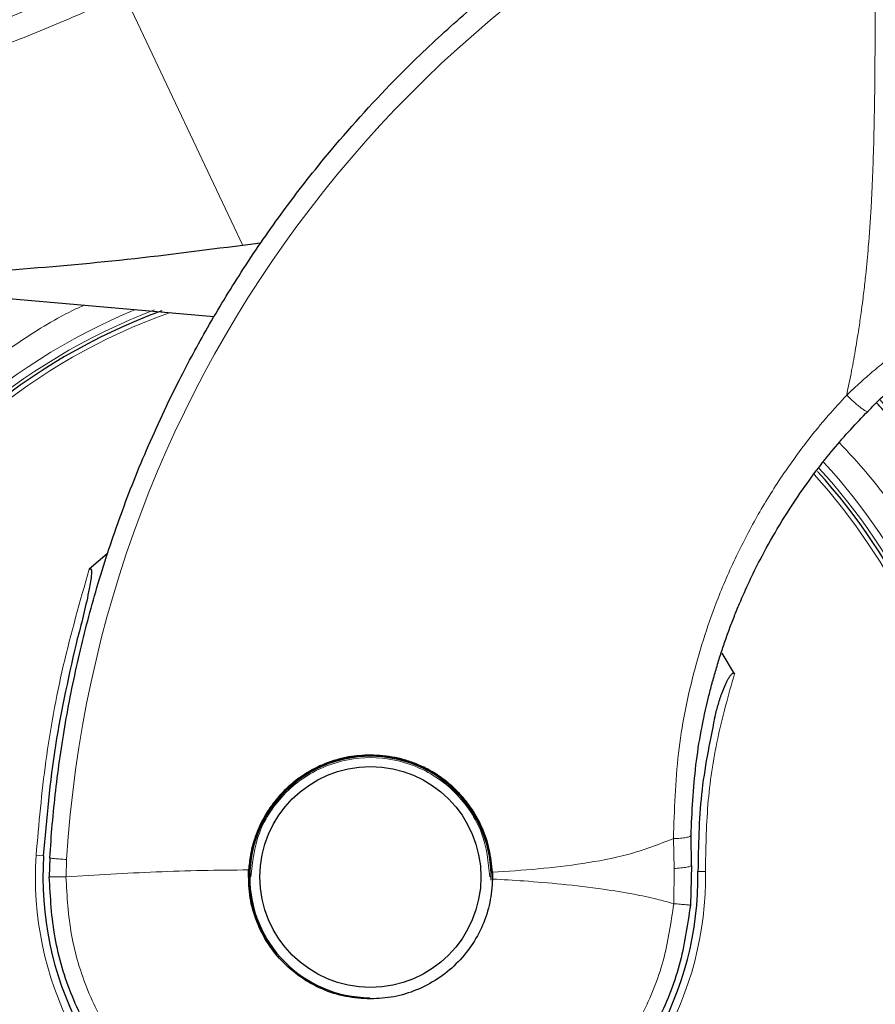
# Model space of a CAD drawing. Units: millimetres. Extents: x 0 to 210, y 0 to 297.
# Drawn here: x 52 to 56, y 177 to 181 of the extents above; entities that cross this region are included whole.
import ezdxf

# ---------------------------------------------------------------- set-up
doc = ezdxf.new("R2010")
doc.units = ezdxf.units.MM

msp = doc.modelspace()

# ---------------------------------------------------------------- linework, layer by layer
at = {"color": 8, "linetype": 'Continuous', "lineweight": 18}
for p, q in [((52.6473, 180.89877), (53.11034, 179.92209)), ((54.78592, 177.6117), (54.78854, 177.49536)), ((52.30509, 177.54666), (52.33407, 177.54478)), ((52.4214, 177.46223), (52.42359, 177.53009)), ((54.78854, 177.49536), (54.78685, 177.35834))]:
    msp.add_line(p, q, dxfattribs=at)
at = {"color": 7, "linetype": 'Continuous', "lineweight": 25}
for p, q in [((53.17906, 179.93103), (53.11034, 179.92209)), ((52.99678, 179.64345), (51.2403, 179.79712)), ((52.58155, 178.7209), (52.51153, 178.66049)), ((55.02357, 178.25355), (54.97567, 178.3338)), ((54.85559, 177.50717), (54.85423, 177.62409)), ((52.35859, 177.53624), (52.35639, 177.46298)), ((54.85559, 177.50717), (54.85158, 177.35264)), ((54.08103, 177.48077), (54.08132, 177.45416))]:
    msp.add_line(p, q, dxfattribs=at)
msp.add_circle((53.60639, 177.46223), 0.43, dxfattribs=at)
at = {"color": 8, "linetype": 'Continuous', "lineweight": 18}
for centre, radius, start, end in [((57.05894, 177.24166), 4.64431, 108.68719, 176.43947), ((53.60639, 177.46223), 3.06098, 131.07247, 42.79322), ((53.60639, 177.46223), 2.39201, 112.47438, 270.1692), ((53.60639, 177.46223), 2.36309, 110.83064, 270), ((53.60639, 177.46223), 2.33247, 109.50216, 270), ((53.60639, 177.46223), 2.39201, 270.1692, 42.48679), ((53.60639, 177.46223), 2.36309, 270, 42.37171), ((53.60639, 177.46223), 2.33247, 270, 42.22745), ((53.60639, 177.46223), 1.30404, 176.2877, 0.93559)]:
    msp.add_arc(centre, radius, start, end, dxfattribs=at)
at = {"color": 7, "linetype": 'Continuous', "lineweight": 25}
for radius, start, end in [(3.125, 132.28651, 0), (2.35, 110.21145, 269.57263), (2.7, 180, 43.15671), (2.7, 180, 43.10416), (2.35, 269.57263, 42.21596), (0.47432, 90, 177.98358), (0.47285, 1.88146, 219.01063), (0.47, 90, 269.66961), (0.47, 358.52639, 90), (1.275, 176.2877, 0.93559)]:
    msp.add_arc((53.60639, 177.46223), radius, start, end, dxfattribs=at)
for points, knots in [([(52.35859, 177.53624), (52.36153, 177.57987), (52.36743, 177.66749), (52.38096, 177.79906), (52.39806, 177.93129), (52.41913, 178.06403), (52.44416, 178.19718), (52.48249, 178.37309), (52.54053, 178.59364), (52.62712, 178.85922), (52.73362, 179.12948), (52.85, 179.37802), (52.97417, 179.60848), (53.10526, 179.82458), (53.25565, 180.04392), (53.44607, 180.29), (53.65087, 180.51967), (53.86881, 180.73257), (54.05849, 180.89834), (54.25406, 181.05204), (54.45049, 181.19088), (54.73232, 181.36843), (55.091, 181.56007), (55.3968, 181.6751), (55.54386, 181.73042)], [0, 0, 0, 0, 0.0234571, 0.0471077, 0.070952, 0.0949904, 0.1192229, 0.1436499, 0.1916159, 0.2415874, 0.2935655, 0.3475514, 0.3889285, 0.4341908, 0.4833381, 0.5318075, 0.6013897, 0.6485773, 0.6955309, 0.7367429, 0.7822345, 0.8247327, 0.915715, 1, 1, 1, 1]), ([(53.11034, 179.92209), (52.95008, 179.90141), (52.63655, 179.86095), (52.1645, 179.82047), (51.70122, 179.79596), (51.39197, 179.79674), (51.2403, 179.79712)], [0, 0, 0, 0, 0.2584246, 0.5055756, 0.7575115, 1, 1, 1, 1]), ([(55.54214, 179.27553), (55.5596, 179.293), (55.59381, 179.3272), (55.65317, 179.3821), (55.71887, 179.43929), (55.7685, 179.47826), (55.79274, 179.49729)], [0, 0, 0, 0, 0.2223995, 0.4355355, 0.7243043, 1, 1, 1, 1]), ([(54.85423, 177.62409), (54.85842, 177.71581), (54.86668, 177.89686), (54.9047, 178.09375), (54.9361, 178.21654), (54.95127, 178.27043), (54.96755, 178.32352), (54.9849, 178.37578), (55.00329, 178.42721), (55.02268, 178.47778), (55.05994, 178.56878), (55.1137, 178.68334), (55.19082, 178.82234), (55.26441, 178.93791), (55.3384, 179.04078), (55.40709, 179.12713), (55.47389, 179.20444), (55.51981, 179.25228), (55.54214, 179.27553)], [0, 0, 0, 0, 0.1501356, 0.296349, 0.3271519, 0.3577073, 0.3880154, 0.418076, 0.4478891, 0.4774548, 0.5067731, 0.6089475, 0.6844755, 0.7669766, 0.8330884, 0.8917256, 0.9473625, 1, 1, 1, 1]), ([(52.51153, 178.66049), (52.51234, 178.66118), (52.51345, 178.66213), (52.51519, 178.66282), (52.51631, 178.66293), (52.51729, 178.66262), (52.51819, 178.66196), (52.51939, 178.6602), (52.5211, 178.65357), (52.52019, 178.62751), (52.50411, 178.54011), (52.48351, 178.45877), (52.46773, 178.39647)], [0, 0, 0, 0, 0.0112648, 0.0155649, 0.0199072, 0.0231371, 0.0263578, 0.0317597, 0.0456089, 0.0988007, 0.3097092, 1, 1, 1, 1]), ([(52.33407, 177.54478), (52.34671, 177.6886), (52.37196, 177.97588), (52.43583, 178.25639), (52.46773, 178.39647)], [0, 0, 0, 0, 0.5006287, 1, 1, 1, 1]), ([(54.94611, 178.08122), (54.95017, 178.09739), (54.95828, 178.12974), (54.9727, 178.1742), (54.98655, 178.20897), (54.99759, 178.23123), (55.0055, 178.24414), (55.01137, 178.25172), (55.01621, 178.25561), (55.01901, 178.2564), (55.02052, 178.25631), (55.02188, 178.25568), (55.02288, 178.25468), (55.02337, 178.25388), (55.02357, 178.25355)], [0, 0, 0, 0, 0.2523604, 0.5047655, 0.7067783, 0.818313, 0.8805388, 0.9355694, 0.9632895, 0.972099, 0.9789531, 0.9858312, 0.9942512, 1, 1, 1, 1]), ([(54.94611, 178.08122), (54.92599, 177.98267), (54.8858, 177.7858), (54.88275, 177.58389), (54.88122, 177.48305)], [0, 0, 0, 0, 0.5005472, 1, 1, 1, 1]), ([(53.60639, 177.93723), (53.57798, 177.93575), (53.51821, 177.93265), (53.45047, 177.91241), (53.40189, 177.89138), (53.37458, 177.8772), (53.35559, 177.86575), (53.34164, 177.85667), (53.31761, 177.84019), (53.2826, 177.81144), (53.24455, 177.77134), (53.21553, 177.73339), (53.19314, 177.69752), (53.17158, 177.65565), (53.15245, 177.60618), (53.13763, 177.54795), (53.13398, 177.50892), (53.13219, 177.48979)], [0, 0, 0, 0, 0.1184584, 0.2491775, 0.2921761, 0.3397571, 0.3777156, 0.3848364, 0.4093733, 0.4995667, 0.573648, 0.6401101, 0.698952, 0.7501735, 0.8366726, 0.9199429, 1, 1, 1, 1]), ([(54.08103, 177.48077), (54.07818, 177.51107), (54.07257, 177.57059), (54.05149, 177.63096), (54.03533, 177.66647), (54.02263, 177.69218), (54.0042, 177.72312), (53.98085, 177.75503), (53.96224, 177.77725), (53.93522, 177.80605), (53.8976, 177.83925), (53.8472, 177.87305), (53.79793, 177.89798), (53.75005, 177.91577), (53.68745, 177.93264), (53.63884, 177.93539), (53.60639, 177.93723)], [0, 0, 0, 0, 0.1251546, 0.2458586, 0.2615018, 0.2864698, 0.364341, 0.4099328, 0.449827, 0.4840231, 0.5730511, 0.6563095, 0.7338111, 0.8001322, 0.8666252, 1, 1, 1, 1])]:
    msp.add_open_spline(points, degree=3, knots=knots, dxfattribs=at)
at = {"color": 8, "linetype": 'Continuous', "lineweight": 18}
for points, knots in [([(55.5709, 181.64114), (55.57083, 181.62732), (55.57069, 181.59696), (55.5705, 181.54733), (55.57032, 181.48952), (55.57019, 181.42354), (55.57014, 181.34937), (55.57017, 181.28477), (55.57024, 181.22874), (55.57034, 181.16582), (55.57053, 181.06284), (55.57071, 180.96987), (55.57076, 180.90854), (55.57077, 180.89951), (55.57077, 180.89589), (55.57077, 180.89271), (55.57078, 180.88277), (55.57079, 180.85177), (55.57076, 180.79336), (55.57057, 180.70263), (55.56992, 180.58305), (55.56836, 180.45028), (55.5657, 180.32718), (55.56252, 180.2276), (55.55914, 180.14615), (55.55381, 180.04313), (55.54613, 179.9314), (55.53599, 179.82237), (55.52826, 179.75292), (55.52215, 179.70307), (55.51575, 179.65456), (55.50675, 179.59244), (55.49463, 179.51742), (55.47917, 179.43133), (55.46667, 179.37067), (55.46013, 179.33892)], [0, 0, 0, 0, 0.01794611, 0.03943331, 0.06446163, 0.09303118, 0.12514208, 0.16079448, 0.17693613, 0.19792509, 0.24251221, 0.31069754, 0.31867771, 0.32216784, 0.32242863, 0.32338707, 0.32629906, 0.33532717, 0.36365582, 0.40217438, 0.45317177, 0.51897013, 0.57464183, 0.61308518, 0.64837769, 0.68052158, 0.74708351, 0.79382107, 0.8227425, 0.83786312, 0.85906544, 0.88630686, 0.9194136, 0.95782663, 1, 1, 1, 1]), ([(51.17975, 180.47631), (51.42336, 180.54496), (51.91058, 180.68226), (52.37562, 180.8821), (52.60815, 180.98202)], [0, 0, 0, 0, 0.4999901, 1, 1, 1, 1]), ([(52.64295, 180.89678), (52.59901, 180.87697), (52.51267, 180.83803), (52.38429, 180.78331), (52.25978, 180.73236), (52.13917, 180.68517), (52.02261, 180.64149), (51.89002, 180.59392), (51.68881, 180.52554), (51.42731, 180.44542), (51.13533, 180.3669), (50.95081, 180.3253), (50.86458, 180.30586)], [0, 0, 0, 0, 0.07701128, 0.15134219, 0.22299398, 0.2919679, 0.35826525, 0.42188733, 0.51703599, 0.69780294, 0.85878484, 1, 1, 1, 1]), ([(53.60639, 174.74129), (53.49579, 174.74519), (53.27115, 174.75312), (52.93441, 174.81844), (52.62643, 174.91733), (52.35261, 175.0421), (52.11327, 175.18194), (51.88772, 175.34648), (51.67901, 175.53484), (51.49065, 175.74355), (51.32612, 175.9691), (51.18624, 176.20844), (51.0616, 176.48225), (50.96208, 176.79024), (50.89915, 177.12697), (50.87871, 177.46222), (50.89915, 177.79747), (50.96207, 178.13421), (51.0616, 178.44219), (51.18623, 178.71602), (51.32613, 178.95533), (51.49057, 179.18101), (51.67925, 179.38925), (51.87959, 179.57275), (52.02512, 179.6744), (52.0939, 179.72244)], [0, 0, 0, 0, 0.0477842, 0.0970502, 0.1477022, 0.1872973, 0.2268962, 0.2673338, 0.3077752, 0.3482128, 0.3886543, 0.4282494, 0.4678483, 0.5184969, 0.5677638, 0.6155505, 0.6633338, 0.7126007, 0.7632527, 0.8028478, 0.8424467, 0.8828843, 0.9233257, 0.9637633, 1, 1, 1, 1]), ([(52.48927, 179.68785), (52.47957, 179.6835), (52.39334, 179.64476), (52.2398, 179.54889), (52.03237, 179.40007), (51.84149, 179.22709), (51.66894, 179.0361), (51.51829, 178.82952), (51.3902, 178.61036), (51.27607, 178.35962), (51.18493, 178.07759), (51.1273, 177.76924), (51.10859, 177.46224), (51.1273, 177.15524), (51.18492, 176.84688), (51.27606, 176.56486), (51.3902, 176.31411), (51.51828, 176.09495), (51.66895, 175.8884), (51.84143, 175.69728), (52.03255, 175.52479), (52.23909, 175.37412), (52.45827, 175.24606), (52.709, 175.1318), (52.99103, 175.04125), (53.29939, 174.98143), (53.50511, 174.97417), (53.60639, 174.9706)], [0, 0, 0, 0, 0.0047846, 0.0425404, 0.0810954, 0.1196546, 0.1582097, 0.1967688, 0.2345206, 0.2722763, 0.3205671, 0.3675406, 0.413103, 0.4586619, 0.5056355, 0.5539298, 0.5916816, 0.6294373, 0.6679924, 0.7065515, 0.7451066, 0.7836657, 0.8214175, 0.8591733, 0.9074641, 0.9544384, 1, 1, 1, 1]), ([(55.74373, 179.57265), (55.7231, 179.55764), (55.6793, 179.52581), (55.61799, 179.47765), (55.56242, 179.43142), (55.51085, 179.38638), (55.47823, 179.35586), (55.46013, 179.33892)], [0, 0, 0, 0, 0.2079417, 0.4412346, 0.6337205, 0.7968016, 1, 1, 1, 1]), ([(55.46013, 179.33892), (55.43587, 179.3125), (55.38311, 179.25504), (55.30338, 179.15706), (55.21282, 179.03318), (55.12088, 178.88742), (55.03291, 178.7214), (54.94185, 178.51386), (54.85829, 178.25458), (54.79578, 177.94043), (54.78925, 177.72283), (54.78592, 177.6117)], [0, 0, 0, 0, 0.0565068, 0.1228684, 0.1990676, 0.2985408, 0.3947362, 0.4957194, 0.656416, 0.8245242, 1, 1, 1, 1]), ([(55.46013, 179.33892), (55.46915, 179.33012), (55.48306, 179.31655), (55.5012, 179.30074), (55.51423, 179.29015), (55.52531, 179.2821), (55.53671, 179.27508), (55.54, 179.27535), (55.54214, 179.27553)], [0, 0, 0, 0, 0.2382688, 0.3675958, 0.5, 0.6324042, 0.7617312, 1, 1, 1, 1]), ([(55.58875, 179.32153), (55.63284, 179.27439), (55.74089, 179.15889), (55.88619, 178.95492), (56.02667, 178.71614), (56.15114, 178.44217), (56.25072, 178.13424), (56.31364, 177.79749), (56.33408, 177.46224), (56.31364, 177.12699), (56.25071, 176.79025), (56.15119, 176.48227), (56.02655, 176.20845), (55.88668, 175.96911), (55.72215, 175.74355), (55.53379, 175.53485), (55.32508, 175.34649), (55.09953, 175.18195), (54.86018, 175.04211), (54.58637, 174.91733), (54.27839, 174.81844), (53.94165, 174.75311), (53.717, 174.74519), (53.60639, 174.74129)], [0, 0, 0, 0, 0.0306139, 0.0750175, 0.1184918, 0.1619702, 0.2175809, 0.2716745, 0.324143, 0.3766077, 0.4307014, 0.4863158, 0.5297901, 0.5732686, 0.6176679, 0.6620715, 0.7064708, 0.7508744, 0.7943487, 0.8378272, 0.8934379, 0.9475325, 1, 1, 1, 1]), ([(53.60639, 174.9706), (53.70768, 174.97417), (53.91338, 174.98143), (54.22174, 175.04125), (54.50377, 175.1318), (54.75451, 175.24606), (54.97368, 175.37411), (55.18023, 175.52479), (55.37134, 175.69727), (55.54383, 175.88839), (55.6945, 176.09493), (55.82258, 176.3141), (55.93672, 176.56484), (56.02786, 176.84687), (56.08549, 177.15523), (56.1042, 177.46222), (56.08548, 177.76922), (56.02788, 178.07759), (55.93668, 178.35956), (55.82272, 178.61047), (55.69401, 178.82907), (55.56398, 179.01209), (55.46843, 179.11442), (55.43138, 179.15409)], [0, 0, 0, 0, 0.0525971, 0.1068253, 0.1625793, 0.2061624, 0.24975, 0.2942605, 0.3387756, 0.383286, 0.4278011, 0.4713842, 0.5149718, 0.5707218, 0.624951, 0.6775512, 0.7301473, 0.7843765, 0.8401305, 0.8837136, 0.9273012, 0.9718117, 1, 1, 1, 1]), ([(52.51153, 178.66049), (52.47597, 178.53565), (52.40604, 178.29014), (52.33772, 177.91684), (52.31587, 177.66899), (52.30509, 177.54666)], [0, 0, 0, 0, 0.3438082, 0.6761491, 1, 1, 1, 1]), ([(55.02357, 178.25355), (54.99992, 178.17015), (54.95278, 178.00386), (54.9145, 177.74477), (54.91167, 177.57068), (54.91026, 177.48352)], [0, 0, 0, 0, 0.334446, 0.6667974, 1, 1, 1, 1]), ([(53.14139, 177.46223), (53.14761, 177.52072), (53.15716, 177.6107), (53.21514, 177.71899), (53.27516, 177.79338), (53.34965, 177.85378), (53.45791, 177.90995), (53.60639, 177.93846), (53.75487, 177.90995), (53.86313, 177.85378), (53.93763, 177.79338), (53.99764, 177.71899), (54.05563, 177.6107), (54.06518, 177.52072), (54.07139, 177.46223)], [0, 0, 0, 0, 0.1197284, 0.1841803, 0.25, 0.3158197, 0.3802716, 0.5, 0.6197284, 0.6841803, 0.75, 0.8158197, 0.8802716, 1, 1, 1, 1]), ([(54.08103, 177.48077), (54.14039, 177.48466), (54.25885, 177.49242), (54.43475, 177.51344), (54.61289, 177.54532), (54.72705, 177.58912), (54.78592, 177.6117)], [0, 0, 0, 0, 0.2452184, 0.4894088, 0.7367303, 1, 1, 1, 1]), ([(54.85423, 177.62409), (54.85331, 177.62266), (54.85142, 177.61972), (54.83644, 177.6159), (54.81418, 177.61297), (54.79517, 177.61211), (54.78592, 177.6117)], [0, 0, 0, 0, 0.2434451, 0.4999998, 0.7565546, 1, 1, 1, 1]), ([(52.42359, 177.53009), (52.4147, 177.53071), (52.39645, 177.532), (52.37531, 177.53381), (52.36116, 177.53534), (52.35943, 177.53594), (52.35859, 177.53624)], [0, 0, 0, 0, 0.2437718, 0.5, 0.7562282, 1, 1, 1, 1]), ([(54.78854, 177.49536), (54.79767, 177.49608), (54.81644, 177.49754), (54.83831, 177.5006), (54.85298, 177.50397), (54.85473, 177.50612), (54.85559, 177.50717)], [0, 0, 0, 0, 0.24328291, 0.49966589, 0.75622905, 1, 1, 1, 1]), ([(52.42139, 177.46223), (52.41282, 177.46227), (52.39458, 177.46235), (52.3753, 177.46252), (52.35999, 177.46274), (52.35778, 177.46289), (52.35639, 177.46298)], [0, 0, 0, 0, 0.235037, 0.5002163, 0.6860665, 1, 1, 1, 1]), ([(53.13219, 177.48979), (53.07196, 177.48928), (52.95146, 177.48824), (52.77261, 177.48224), (52.59538, 177.47413), (52.47941, 177.4662), (52.42139, 177.46223)], [0, 0, 0, 0, 0.2496838, 0.499542, 0.7496031, 1, 1, 1, 1]), ([(54.78685, 177.35834), (54.77609, 177.28361), (54.75457, 177.13413), (54.6691, 176.92285), (54.54812, 176.73089), (54.3921, 176.56556), (54.20778, 176.43278), (54.00155, 176.33739), (53.78099, 176.28286), (53.55408, 176.27115), (53.32908, 176.30271), (53.11415, 176.37637), (52.91708, 176.48947), (52.7451, 176.6379), (52.60419, 176.81627), (52.5005, 177.0181), (52.43389, 177.23606), (52.42556, 177.38684), (52.42139, 177.46223)], [0, 0, 0, 0, 0.0625004, 0.1250007, 0.187501, 0.2500012, 0.3125014, 0.3750015, 0.4375016, 0.5000016, 0.5625016, 0.6250015, 0.6875014, 0.7500012, 0.812501, 0.8750007, 0.9375004, 1, 1, 1, 1]), ([(54.78685, 177.35834), (54.76523, 177.36434), (54.7142, 177.3785), (54.6227, 177.39726), (54.49927, 177.41743), (54.35644, 177.43435), (54.21241, 177.4468), (54.12214, 177.45187), (54.08132, 177.45416)], [0, 0, 0, 0, 0.0964679, 0.2277746, 0.3984096, 0.6263116, 0.831043, 1, 1, 1, 1])]:
    msp.add_open_spline(points, degree=3, knots=knots, dxfattribs=at)
at = {"color": 7, "linetype": 'Continuous', "lineweight": 25}
for points in [[(54.85158, 177.35264), (54.84023, 177.27379), (54.81752, 177.11609), (54.72733, 176.89319), (54.59967, 176.69067), (54.43505, 176.51626), (54.24055, 176.3762), (54.02295, 176.27561), (53.79024, 176.21813), (53.55083, 176.20584), (53.31345, 176.23921), (53.08672, 176.31701), (52.87885, 176.43642), (52.69747, 176.5931), (52.54889, 176.78136), (52.4396, 176.99435), (52.36944, 177.22435), (52.36074, 177.38343), (52.35639, 177.46298)], [(53.60639, 176.98723), (53.57416, 176.98913), (53.50968, 176.99294), (53.41697, 177.02329), (53.33207, 177.07036), (53.25853, 177.134), (53.19927, 177.21111), (53.1572, 177.29859), (53.13228, 177.39291), (53.13222, 177.4575), (53.13219, 177.48979)], [(54.08132, 177.45416), (54.07907, 177.42344), (54.07457, 177.362), (54.04542, 177.2737), (54.00105, 177.19246), (53.94149, 177.12139), (53.86942, 177.06305), (53.78744, 177.02006), (53.69865, 176.99242), (53.63715, 176.98896), (53.60639, 176.98723)]]:
    msp.add_open_spline(points, degree=3, dxfattribs=at)
at = {"color": 8, "linetype": 'Continuous', "lineweight": 18}
for points in [[(54.88122, 177.48305), (54.88134, 177.48305), (54.88156, 177.48306), (54.88337, 177.48308), (54.88616, 177.48313), (54.88991, 177.48319), (54.89442, 177.48327), (54.89947, 177.48335), (54.90486, 177.48344), (54.90846, 177.48349), (54.91026, 177.48352)], [(54.85158, 177.35264), (54.85069, 177.35272), (54.8489, 177.35288), (54.83482, 177.35412), (54.81407, 177.35595), (54.79592, 177.35754), (54.78685, 177.35834)]]:
    msp.add_open_spline(points, degree=3, dxfattribs=at)

doc.saveas('drawing.dxf')
